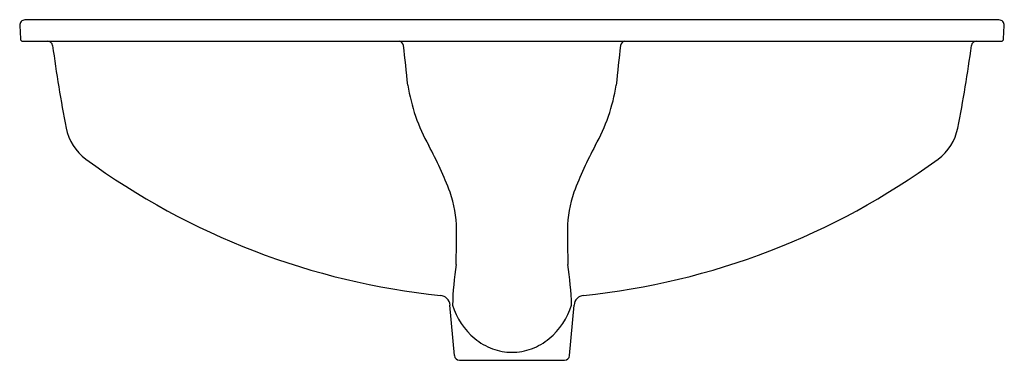
# Model space of a CAD drawing. Extents: x 3600.8 to 3624, y 288.6 to 296.6.
import ezdxf

# ---------------------------------------------------------------- set-up
doc = ezdxf.new("R2010")
doc.units = 0
doc.header["$LTSCALE"] = 0.64311
doc.layers.get('0').update_dxf_attribs({"color": 255, "linetype": 'CONTINUOUS'})
doc.layers.get('DEFPOINTS').update_dxf_attribs({"linetype": 'CONTINUOUS'})
doc.styles.get("Standard").update_dxf_attribs({"font": 'txt', "width": 0.8})

msp = doc.modelspace()

# ---------------------------------------------------------------- linework, layer by layer
for p, q in [((3600.834, 296.448), (3600.851, 296.137)), ((3623.867, 296.58), (3600.959, 296.58)), ((3623.976, 296.137), (3623.992, 296.448)), ((3600.911, 296.08), (3623.916, 296.08)), ((3611.059, 288.691), (3610.955, 289.88)), ((3613.768, 288.691), (3613.872, 289.88)), ((3611.178, 288.581), (3613.648, 288.581))]:
    msp.add_line(p, q)
for centre, radius, start, end in [((3600.959, 296.455), 0.125, 90, 183), ((3623.867, 296.455), 0.125, 357, 90), ((3600.911, 296.14), 0.06, 183, 270), ((3601.489, 295.959), 0.121, 7.7899, 89.6778), ((3631.972, 299.991), 30.628, 187.5323, 191.2062), ((3609.744, 295.962), 0.118, 9.4093, 83.8676), ((3411.651, 273.736), 199.454, 6.13367, 6.4036), ((3813.175, 273.736), 199.454, 173.5964, 173.86633), ((3615.083, 295.962), 0.118, 96.1324, 170.5907), ((3592.855, 299.991), 30.628, 348.7938, 352.4677), ((3623.337, 295.959), 0.121, 90.3222, 172.2101), ((3623.916, 296.14), 0.06, 270, 357), ((3614.166, 295.71), 4.255, 188.9547, 209.287), ((3610.661, 295.71), 4.255, 330.713, 351.0453), ((3603.096, 294.27), 1.191, 191.2062, 233.7839), ((3621.73, 294.27), 1.191, 306.2161, 348.7938), ((3602.314, 289.257), 9.24, 20.7417, 28.2374), ((3622.512, 289.257), 9.24, 151.7626, 159.2583), ((3612.451, 307.044), 17.024, 233.7839, 264.2006), ((3612.375, 307.044), 17.024, 275.7994, 306.2161), ((3608.51, 291.646), 2.6, 0.2896, 19.857), ((3616.316, 291.646), 2.6, 160.143, 179.7104), ((3578.403, 291.736), 32.707, 358.4166, 359.865), ((3646.424, 291.736), 32.707, 180.135, 181.5834), ((3620.551, 289.504), 9.546, 172.0003, 177.754), ((3604.276, 289.504), 9.546, 2.246, 7.9997), ((3610.706, 289.858), 0.25, 4.9621, 84.2294), ((3614.121, 289.858), 0.25, 95.7706, 175.0379), ((3612.645, 290.404), 1.716, 197.8591, 229.7421), ((3612.181, 290.404), 1.716, 310.2579, 342.1409), ((3612.434, 290.154), 1.388, 229.7421, 249.7034), ((3612.393, 290.154), 1.388, 290.2966, 310.2579), ((3612.421, 290.121), 1.352, 249.7034, 269.6669), ((3612.405, 290.121), 1.352, 270.3331, 290.2966), ((3611.178, 288.701), 0.12, 185, 270.0009), ((3613.648, 288.701), 0.12, 269.9991, 355)]:
    msp.add_arc(centre, radius, start, end)

# ---------------------------------------------------------------- texts
at = {"layer": 'DEFPOINTS'}
for tag, p, s in [('MODELNUMBER', (3612.414, 296.584), 'K-2215M'), ('TRADENAME', (3612.414, 296.582), 'LADENA'), ('PRODUCT', (3612.414, 296.58), 'BATHROOM SINK')]:
    msp.add_attdef(tag, p, s, height=0.001, dxfattribs=at)

doc.saveas('drawing.dxf')
